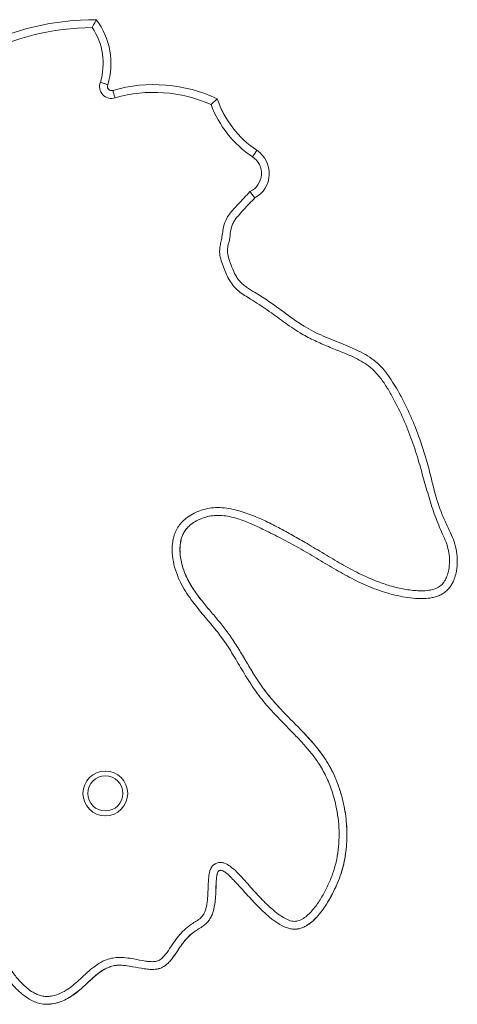
# Model space of a CAD drawing. Units: millimetres. Extents: x 2456 to 2599, y 2139 to 2260.
# Drawn here: x 2514 to 2517, y 2240 to 2245 of the extents above; entities that cross this region are included whole.
import ezdxf

# ---------------------------------------------------------------- set-up
doc = ezdxf.new("R2010")
doc.units = ezdxf.units.MM

msp = doc.modelspace()

# ---------------------------------------------------------------- linework, layer by layer
at = {"color": 7, "linetype": 'Continuous', "lineweight": 15}
for p, q in [((2514.8718, 2245.4194), (2514.8717, 2245.4194)), ((2514.8802, 2245.4193), (2514.8718, 2245.4194)), ((2514.8802, 2245.4193), (2514.8801, 2245.4193)), ((2514.9394, 2245.0852), (2514.9393, 2245.0852)), ((2514.958, 2245.0553), (2514.9581, 2245.0553)), ((2515.1761, 2245.0864), (2515.176, 2245.0864)), ((2515.5015, 2245.0134), (2515.5014, 2245.0134)), ((2515.7046, 2244.7493), (2515.7045, 2244.7493)), ((2515.6939, 2244.5051), (2515.6938, 2244.5051)), ((2516.5484, 2242.4492), (2516.5485, 2242.4492)), ((2514.9267, 2241.5647), (2514.9266, 2241.5647)), ((2514.9266, 2241.3347), (2514.9267, 2241.3347)), ((2515.8984, 2240.7535), (2515.8984, 2240.7535)), ((2515.1675, 2240.5468), (2515.1676, 2240.5468)), ((2514.6273, 2240.3682), (2514.6274, 2240.3682))]:
    msp.add_line(p, q, dxfattribs=at)
for centre, radius in [((2514.9266, 2241.4497), 0.115), ((2514.9264, 2241.4497), 0.09)]:
    msp.add_circle(centre, radius, dxfattribs=at)
for centre, radius, start, end in [((2514.8717, 2244.0787), 1.3406, 89.6392, 117.0346), ((2514.5832, 2245.1944), 0.3725, 342.9459, 37.1433), ((2514.8715, 2244.0787), 1.3006, 90.5345, 117.2), ((2514.583, 2245.1944), 0.3325, 343.3282, 33.7838), ((2514.9578, 2245.0761), 0.0607, 157.81, 288.1933), ((2514.958, 2245.0761), 0.0207, 154.0182, 289.7078), ((2514.9581, 2245.0761), 0.0207, 154.0184, 269.9995), ((2515.176, 2244.3253), 0.7611, 64.6912, 106.1013), ((2515.1758, 2244.3253), 0.7211, 65.9955, 106.0287), ((2515.9892, 2245.1784), 0.515, 198.6917, 236.4391), ((2515.9893, 2245.1784), 0.515, 198.6917, 236.4391), ((2515.989, 2245.1784), 0.555, 200.4992, 236.4391), ((2517.8651, 2243.2798), 2.6129, 145.7792, 146.6586), ((2515.6257, 2244.6304), 0.1426, 298.5187, 56.439), ((2515.6255, 2244.6304), 0.1026, 295.2729, 56.439), ((2514.9267, 2241.4497), 0.115, 270.0005, 89.9995)]:
    msp.add_arc(centre, radius, start, end, dxfattribs=at)
for points, knots in [([(2514.8594, 2245.3793), (2514.8594, 2245.3793), (2514.8617, 2245.3837), (2514.8662, 2245.3923), (2514.8721, 2245.4037), (2514.8765, 2245.4124), (2514.8795, 2245.4182), (2514.8799, 2245.419), (2514.8801, 2245.4193)], [0, 0, 0, 0, 0.002077, 0.22259, 0.434795, 0.628035, 0.81388, 1, 1, 1, 1]), ([(2514.9015, 2245.099), (2514.9017, 2245.099), (2514.9045, 2245.098), (2514.9115, 2245.0955), (2514.922, 2245.0917), (2514.9316, 2245.0881), (2514.938, 2245.0856), (2514.9389, 2245.0853), (2514.9393, 2245.0852)], [0, 0, 0, 0, 0.0065151, 0.1427467, 0.3576235, 0.5720928, 0.7860625, 1, 1, 1, 1]), ([(2514.9767, 2245.0184), (2514.9767, 2245.0186), (2514.9758, 2245.0214), (2514.9736, 2245.0285), (2514.9704, 2245.039), (2514.9673, 2245.0487), (2514.9653, 2245.0553), (2514.9651, 2245.0561), (2514.965, 2245.0566)], [0, 0, 0, 0, 0.010401, 0.141512, 0.356227, 0.570875, 0.78544, 1, 1, 1, 1]), ([(2515.4692, 2244.984), (2515.4692, 2244.9841), (2515.4724, 2244.987), (2515.479, 2244.9932), (2515.488, 2245.0015), (2515.4954, 2245.0081), (2515.5004, 2245.0125), (2515.5011, 2245.0131), (2515.5014, 2245.0134)], [0, 0, 0, 0, 0.002295, 0.197478, 0.412615, 0.612646, 0.806205, 1, 1, 1, 1]), ([(2515.6938, 2244.5051), (2515.6935, 2244.5055), (2515.6929, 2244.5062), (2515.6887, 2244.5116), (2515.6826, 2244.5197), (2515.6758, 2244.5288), (2515.6712, 2244.535), (2515.6694, 2244.5376), (2515.6693, 2244.5376)], [0, 0, 0, 0, 0.211064, 0.422091, 0.634164, 0.848723, 0.996663, 1, 1, 1, 1]), ([(2515.6938, 2244.5051), (2515.675, 2244.4852), (2515.646, 2244.4545), (2515.6122, 2244.418), (2515.5936, 2244.3947), (2515.5817, 2244.3758), (2515.5739, 2244.3553), (2515.568, 2244.3267), (2515.5653, 2244.2935), (2515.557, 2244.2629), (2515.5534, 2244.2408), (2515.5533, 2244.2186), (2515.5607, 2244.1917), (2515.5736, 2244.1565), (2515.5865, 2244.124), (2515.602, 2244.0963), (2515.6163, 2244.0771), (2515.6332, 2244.0605), (2515.6582, 2244.0411), (2515.7009, 2244.0159), (2515.7584, 2243.9806), (2515.821, 2243.9355), (2515.8826, 2243.8892), (2515.9406, 2243.8502), (2515.995, 2243.8194), (2516.0618, 2243.7875), (2516.1295, 2243.7621), (2516.1948, 2243.7353), (2516.2405, 2243.7137), (2516.2847, 2243.6882), (2516.325, 2243.6575), (2516.3592, 2243.6213), (2516.3983, 2243.5679), (2516.4389, 2243.4989), (2516.4815, 2243.4154), (2516.5174, 2243.3322), (2516.5487, 2243.2467), (2516.5768, 2243.1573), (2516.6008, 2243.0644), (2516.6208, 2242.9792), (2516.6448, 2242.9063), (2516.6707, 2242.8457), (2516.6969, 2242.7912), (2516.7193, 2242.7403), (2516.7312, 2242.6914), (2516.7347, 2242.6408), (2516.7309, 2242.5962), (2516.7215, 2242.558), (2516.7104, 2242.531), (2516.6974, 2242.5096), (2516.684, 2242.4934), (2516.6677, 2242.4795), (2516.6485, 2242.4682), (2516.6272, 2242.4596), (2516.5985, 2242.4523), (2516.5623, 2242.4485), (2516.5159, 2242.4497), (2516.466, 2242.456), (2516.4128, 2242.4672), (2516.36, 2242.4818), (2516.2926, 2242.505), (2516.2126, 2242.5405), (2516.1216, 2242.5901), (2516.0323, 2242.6436), (2515.9435, 2242.6964), (2515.8541, 2242.746), (2515.7738, 2242.7868), (2515.7026, 2242.8214), (2515.6401, 2242.8487), (2515.584, 2242.8667), (2515.5351, 2242.8757), (2515.4962, 2242.8772), (2515.4591, 2242.8727), (2515.4254, 2242.8632), (2515.3937, 2242.849), (2515.3679, 2242.8321), (2515.3476, 2242.8134), (2515.3328, 2242.7945), (2515.3218, 2242.773), (2515.3137, 2242.7476), (2515.3095, 2242.718), (2515.3097, 2242.679), (2515.3168, 2242.6333), (2515.3345, 2242.5767), (2515.3646, 2242.517), (2515.4055, 2242.4583), (2515.4497, 2242.404), (2515.494, 2242.3525), (2515.5372, 2242.3001), (2515.5784, 2242.2435), (2515.6166, 2242.1824), (2515.6543, 2242.1186), (2515.6923, 2242.055), (2515.7326, 2241.9935), (2515.7777, 2241.9359), (2515.8429, 2241.8639), (2515.918, 2241.7902), (2515.9846, 2241.7192), (2516.0255, 2241.6689), (2516.0567, 2241.6257), (2516.0862, 2241.576), (2516.1128, 2241.5189), (2516.1343, 2241.4588), (2516.1538, 2241.384), (2516.1644, 2241.3113), (2516.1675, 2241.2423), (2516.1661, 2241.1905), (2516.1607, 2241.1396), (2516.1513, 2241.0895), (2516.1376, 2241.0399), (2516.1199, 2240.9921), (2516.099, 2240.9467), (2516.0755, 2240.9033), (2516.0491, 2240.8612), (2516.0217, 2240.8253), (2515.9937, 2240.7962), (2515.9694, 2240.7769), (2515.9462, 2240.764), (2515.9267, 2240.7568), (2515.9069, 2240.7533), (2515.8869, 2240.7535), (2515.866, 2240.7578), (2515.8366, 2240.7688), (2515.8012, 2240.7898), (2515.7514, 2240.8292), (2515.6963, 2240.8834), (2515.6414, 2240.9442), (2515.5992, 2240.9909), (2515.569, 2241.0227), (2515.5475, 2241.0418), (2515.5303, 2241.0532), (2515.5195, 2241.056), (2515.5138, 2241.0556), (2515.5092, 2241.0534), (2515.5046, 2241.0484), (2515.4993, 2241.0352), (2515.4968, 2241.014), (2515.4946, 2240.9733), (2515.4936, 2240.9297), (2515.4891, 2240.8838), (2515.4833, 2240.8533), (2515.475, 2240.827), (2515.4651, 2240.8065), (2515.4518, 2240.7893), (2515.4341, 2240.7735), (2515.4118, 2240.7583), (2515.3869, 2240.743), (2515.3642, 2240.7259), (2515.3373, 2240.6995), (2515.3107, 2240.6625), (2515.2861, 2240.6253), (2515.2659, 2240.5979), (2515.2467, 2240.5763), (2515.2253, 2240.5593), (2515.2018, 2240.5502), (2515.1797, 2240.5466), (2515.1544, 2240.5467), (2515.1157, 2240.5513), (2515.0745, 2240.5599), (2515.03, 2240.5672), (2514.9965, 2240.5694), (2514.9664, 2240.5658), (2514.9389, 2240.5569), (2514.9115, 2240.5421), (2514.8752, 2240.5155), (2514.8339, 2240.4768), (2514.7921, 2240.438), (2514.7554, 2240.4108), (2514.7248, 2240.3928), (2514.6911, 2240.3785), (2514.6566, 2240.3697), (2514.6227, 2240.3672), (2514.5916, 2240.3712), (2514.5621, 2240.3808), (2514.5316, 2240.3962), (2514.5002, 2240.4186), (2514.4645, 2240.4517), (2514.4288, 2240.4938), (2514.3847, 2240.5578), (2514.3478, 2240.6247), (2514.3177, 2240.6927), (2514.2943, 2240.7567), (2514.2738, 2240.8341), (2514.2592, 2240.9257), (2514.253, 2241.0192), (2514.2518, 2241.1179), (2514.2504, 2241.2034), (2514.2425, 2241.2751), (2514.2318, 2241.3241), (2514.216, 2241.3674), (2514.1957, 2241.4036), (2514.1715, 2241.4328), (2514.1528, 2241.4472), (2514.1449, 2241.4534)], [0, 0, 0, 0, 0.008629, 0.013298, 0.015663, 0.018022, 0.020276, 0.022538, 0.027215, 0.030722, 0.032492, 0.034256, 0.037678, 0.041177, 0.046109, 0.048643, 0.051173, 0.053622, 0.056076, 0.061136, 0.069225, 0.077314, 0.085417, 0.093514, 0.099305, 0.105096, 0.116799, 0.122065, 0.127327, 0.132721, 0.138107, 0.143223, 0.148348, 0.158926, 0.168395, 0.177866, 0.187461, 0.197058, 0.207372, 0.217687, 0.224594, 0.231517, 0.238441, 0.243659, 0.248977, 0.254203, 0.259571, 0.263027, 0.266557, 0.268709, 0.270903, 0.27314, 0.275444, 0.277874, 0.280349, 0.284767, 0.289274, 0.294936, 0.300603, 0.306394, 0.312185, 0.323033, 0.333891, 0.34485, 0.355809, 0.366425, 0.37704, 0.384203, 0.391364, 0.398495, 0.40271, 0.407002, 0.41068, 0.414445, 0.417977, 0.421601, 0.424095, 0.426651, 0.429114, 0.431652, 0.435025, 0.43848, 0.443923, 0.449503, 0.457106, 0.464874, 0.472008, 0.479144, 0.486276, 0.493406, 0.501182, 0.508962, 0.516739, 0.524513, 0.532125, 0.539742, 0.555097, 0.565266, 0.570386, 0.575506, 0.582034, 0.588563, 0.595335, 0.602107, 0.612884, 0.618379, 0.623873, 0.629174, 0.634476, 0.639924, 0.645373, 0.650512, 0.65565, 0.660907, 0.666157, 0.669847, 0.673602, 0.67587, 0.67819, 0.68014, 0.682153, 0.684457, 0.686825, 0.692017, 0.697342, 0.706796, 0.716302, 0.723174, 0.72663, 0.730077, 0.732262, 0.733024, 0.733546, 0.734031, 0.734596, 0.735645, 0.738434, 0.741281, 0.748511, 0.752153, 0.75579, 0.758281, 0.760823, 0.762926, 0.765097, 0.768249, 0.771412, 0.774305, 0.777197, 0.78324, 0.788586, 0.791274, 0.793957, 0.797689, 0.799716, 0.801829, 0.804716, 0.807652, 0.814096, 0.817965, 0.821866, 0.824616, 0.827459, 0.830916, 0.834383, 0.841591, 0.848725, 0.852348, 0.855968, 0.859862, 0.863847, 0.867129, 0.870532, 0.87365, 0.876846, 0.881257, 0.885755, 0.892141, 0.898601, 0.910224, 0.916129, 0.922033, 0.93166, 0.941292, 0.95121, 0.961137, 0.972405, 0.97812, 0.983826, 0.988156, 0.992589, 0.996854, 1, 1, 1, 1]), ([(2515.8985, 2240.7539), (2515.9012, 2240.7538), (2515.9103, 2240.7535), (2515.9264, 2240.7568), (2515.9462, 2240.7638), (2515.9692, 2240.7767), (2515.9937, 2240.796), (2516.0214, 2240.8248), (2516.0485, 2240.8602), (2516.0748, 2240.9019), (2516.0986, 2240.9456), (2516.1197, 2240.9913), (2516.1372, 2241.0386), (2516.151, 2241.0877), (2516.1607, 2241.1382), (2516.1661, 2241.1897), (2516.1675, 2241.2413), (2516.1653, 2241.2929), (2516.1596, 2241.3447), (2516.1498, 2241.3995), (2516.135, 2241.4566), (2516.1141, 2241.5161), (2516.0874, 2241.574), (2516.0573, 2241.625), (2516.0259, 2241.6686), (2515.9849, 2241.7189), (2515.9185, 2241.7898), (2515.8433, 2241.8636), (2515.7781, 2241.9356), (2515.7328, 2241.9933), (2515.6924, 2242.055), (2515.6544, 2242.1186), (2515.6167, 2242.1824), (2515.5785, 2242.2434), (2515.5373, 2242.3), (2515.4942, 2242.3525), (2515.4498, 2242.404), (2515.4059, 2242.4579), (2515.372, 2242.5066), (2515.3484, 2242.5494), (2515.3312, 2242.5877), (2515.317, 2242.6329), (2515.3098, 2242.6783), (2515.3096, 2242.7178), (2515.3137, 2242.7472), (2515.3218, 2242.7728), (2515.3327, 2242.7941), (2515.3476, 2242.8132), (2515.3676, 2242.8318), (2515.3935, 2242.8489), (2515.425, 2242.8631), (2515.4589, 2242.8724), (2515.4863, 2242.8767), (2515.5021, 2242.8759), (2515.506, 2242.8757)], [0, 0, 0, 0, 0.003087, 0.010404, 0.018626, 0.02707, 0.040442, 0.054115, 0.072731, 0.091366, 0.110493, 0.129617, 0.148876, 0.168134, 0.187926, 0.207721, 0.227299, 0.24688, 0.266845, 0.286811, 0.310561, 0.334307, 0.358878, 0.383443, 0.401885, 0.420332, 0.457579, 0.513044, 0.540872, 0.568683, 0.596917, 0.625164, 0.653429, 0.681684, 0.707558, 0.733443, 0.759391, 0.785329, 0.81302, 0.827108, 0.84119, 0.860986, 0.881233, 0.893509, 0.906038, 0.915001, 0.924204, 0.93325, 0.942549, 0.955363, 0.968546, 0.981908, 0.995581, 1, 1, 1, 1]), ([(2515.1676, 2240.5473), (2515.1725, 2240.5472), (2515.1838, 2240.547), (2515.2017, 2240.5502), (2515.2252, 2240.5591), (2515.2467, 2240.5762), (2515.2658, 2240.5977), (2515.2861, 2240.6251), (2515.3103, 2240.6618), (2515.3367, 2240.6986), (2515.3634, 2240.7252), (2515.3867, 2240.7428), (2515.4119, 2240.7583), (2515.4341, 2240.7733), (2515.4517, 2240.7891), (2515.465, 2240.8062), (2515.475, 2240.8268), (2515.4834, 2240.853), (2515.4891, 2240.8835), (2515.4937, 2240.9293), (2515.4947, 2240.9729), (2515.4969, 2241.0139), (2515.4993, 2241.0351), (2515.5047, 2241.0485), (2515.5093, 2241.0534), (2515.5136, 2241.0555), (2515.5164, 2241.0556), (2515.5178, 2241.0556)], [0, 0, 0, 0, 0.021824, 0.050778, 0.080776, 0.133921, 0.171796, 0.209732, 0.286521, 0.369375, 0.412155, 0.454956, 0.499919, 0.544881, 0.574914, 0.605736, 0.641103, 0.677404, 0.728619, 0.779906, 0.884, 0.923977, 0.964265, 0.979197, 0.987247, 0.994151, 1, 1, 1, 1]), ([(2514.6274, 2240.3686), (2514.6364, 2240.3689), (2514.6578, 2240.3695), (2514.6909, 2240.3785), (2514.7244, 2240.3925), (2514.7549, 2240.4104), (2514.7917, 2240.4375), (2514.8332, 2240.4761), (2514.8746, 2240.5148), (2514.9107, 2240.5415), (2514.9384, 2240.5567), (2514.9662, 2240.5656), (2514.9864, 2240.5688), (2514.9979, 2240.5681), (2515.0004, 2240.568)], [0, 0, 0, 0, 0.0622516, 0.1474834, 0.2350004, 0.3127782, 0.3906167, 0.5502548, 0.7035881, 0.7819713, 0.8601266, 0.9204325, 0.9827494, 1, 1, 1, 1])]:
    msp.add_open_spline(points, degree=3, knots=knots, dxfattribs=at)
at = {"color": 8, "linetype": 'Continuous', "lineweight": 15}
msp.add_open_spline([(2514.1449, 2241.5049), (2514.1496, 2241.501), (2514.1667, 2241.487), (2514.1969, 2241.4638), (2514.2283, 2241.427), (2514.2519, 2241.3849), (2514.2718, 2241.3312), (2514.2848, 2241.2657), (2514.2906, 2241.1901), (2514.2916, 2241.1094), (2514.2933, 2241.024), (2514.2997, 2240.934), (2514.3127, 2240.8448), (2514.3335, 2240.7637), (2514.3609, 2240.6913), (2514.3916, 2240.6272), (2514.425, 2240.5697), (2514.4599, 2240.5187), (2514.4926, 2240.4802), (2514.5246, 2240.4502), (2514.5513, 2240.4311), (2514.5767, 2240.4182), (2514.5996, 2240.4106), (2514.6238, 2240.4076), (2514.6504, 2240.4093), (2514.6785, 2240.4167), (2514.7105, 2240.4303), (2514.7431, 2240.4508), (2514.7755, 2240.4774), (2514.8082, 2240.5077), (2514.8427, 2240.5399), (2514.8815, 2240.5709), (2514.9201, 2240.593), (2514.9574, 2240.6049), (2514.9936, 2240.6095), (2515.0325, 2240.6073), (2515.0795, 2240.5997), (2515.1201, 2240.5912), (2515.1552, 2240.5868), (2515.1785, 2240.5863), (2515.2022, 2240.5918), (2515.2268, 2240.6126), (2515.2509, 2240.6437), (2515.2753, 2240.6822), (2515.3016, 2240.7177), (2515.3302, 2240.7493), (2515.3596, 2240.7733), (2515.3879, 2240.7906), (2515.4112, 2240.806), (2515.429, 2240.8237), (2515.438, 2240.8429), (2515.4457, 2240.868), (2515.4514, 2240.9025), (2515.4539, 2240.9456), (2515.4551, 2240.9852), (2515.4566, 2241.021), (2515.4612, 2241.0497), (2515.4713, 2241.0723), (2515.4856, 2241.0868), (2515.5026, 2241.0949), (2515.5212, 2241.0966), (2515.544, 2241.0915), (2515.5719, 2241.074), (2515.603, 2241.0461), (2515.6346, 2241.012), (2515.6743, 2240.9668), (2515.724, 2240.912), (2515.7764, 2240.8606), (2515.8221, 2240.8237), (2515.8522, 2240.8058), (2515.8759, 2240.7967), (2515.8941, 2240.7926), (2515.918, 2240.7948), (2515.9436, 2240.8076), (2515.9673, 2240.8264), (2515.9951, 2240.8558), (2516.0258, 2240.8968), (2516.0567, 2240.9503), (2516.083, 2241.007), (2516.1041, 2241.0667), (2516.1187, 2241.129), (2516.1264, 2241.193), (2516.1274, 2241.258), (2516.1223, 2241.3233), (2516.1106, 2241.3925), (2516.0907, 2241.4648), (2516.0608, 2241.5386), (2516.0244, 2241.6029), (2515.9838, 2241.6576), (2515.9431, 2241.7049), (2515.8917, 2241.759), (2515.8303, 2241.8206), (2515.762, 2241.8923), (2515.6994, 2241.9693), (2515.6463, 2242.0531), (2515.5961, 2242.1385), (2515.5463, 2242.2207), (2515.49, 2242.2948), (2515.4316, 2242.363), (2515.3822, 2242.4227), (2515.3444, 2242.4756), (2515.3175, 2242.5207), (2515.2944, 2242.5703), (2515.2774, 2242.6244), (2515.2695, 2242.676), (2515.2693, 2242.7214), (2515.2745, 2242.757), (2515.2846, 2242.7887), (2515.2986, 2242.8159), (2515.3175, 2242.8401), (2515.3423, 2242.8633), (2515.3736, 2242.8839), (2515.4111, 2242.9008), (2515.4509, 2242.912), (2515.4937, 2242.9173), (2515.5385, 2242.9157), (2515.5961, 2242.9051), (2515.664, 2242.8839), (2515.7411, 2242.8518), (2515.816, 2242.814), (2515.8893, 2242.773), (2515.9674, 2242.7283), (2516.0503, 2242.6793), (2516.1381, 2242.6266), (2516.2278, 2242.5775), (2516.3111, 2242.5405), (2516.3869, 2242.5147), (2516.4538, 2242.498), (2516.5117, 2242.49), (2516.5595, 2242.4885), (2516.5962, 2242.4923), (2516.6295, 2242.5022), (2516.6563, 2242.5207), (2516.6727, 2242.545), (2516.6834, 2242.571), (2516.691, 2242.6029), (2516.6944, 2242.6412), (2516.6914, 2242.6852), (2516.6805, 2242.7284), (2516.655, 2242.7859), (2516.6226, 2242.8606), (2516.5917, 2242.9557), (2516.5638, 2243.0518), (2516.5358, 2243.1541), (2516.5019, 2243.261), (2516.4584, 2243.371), (2516.4141, 2243.46), (2516.3744, 2243.5301), (2516.3405, 2243.5817), (2516.3025, 2243.6243), (2516.2611, 2243.6557), (2516.2201, 2243.6793), (2516.1772, 2243.6993), (2516.1244, 2243.7207), (2516.0625, 2243.7453), (2515.9928, 2243.7759), (2515.9179, 2243.8161), (2515.8408, 2243.8696), (2515.7586, 2243.9308), (2515.6914, 2243.975), (2515.6413, 2244.0045), (2515.6121, 2244.0255), (2515.5856, 2244.0503), (2515.5645, 2244.08), (2515.5478, 2244.1126), (2515.5342, 2244.1473), (2515.5212, 2244.1826), (2515.5128, 2244.2159), (2515.5136, 2244.2461), (2515.5185, 2244.2717), (2515.5247, 2244.2995), (2515.5289, 2244.33), (2515.5343, 2244.3626), (2515.5452, 2244.3941), (2515.5635, 2244.422), (2515.585, 2244.4478), (2515.6206, 2244.4861), (2515.6488, 2244.5159), (2515.6693, 2244.5376)], degree=3, knots=[0, 0, 0, 0, 0.001924, 0.006973, 0.012009, 0.017062, 0.022123, 0.030061, 0.038048, 0.046038, 0.055522, 0.065032, 0.074505, 0.083939, 0.091411, 0.098897, 0.106372, 0.112381, 0.118383, 0.12229, 0.126189, 0.128716, 0.131239, 0.13379, 0.136343, 0.139625, 0.142913, 0.147302, 0.15172, 0.156139, 0.161375, 0.166608, 0.171786, 0.175337, 0.178887, 0.183235, 0.187595, 0.193918, 0.19634, 0.198754, 0.201265, 0.203775, 0.208721, 0.213695, 0.218171, 0.222652, 0.227101, 0.230101, 0.233096, 0.235965, 0.237843, 0.239728, 0.244259, 0.248814, 0.253373, 0.256763, 0.260132, 0.262492, 0.264459, 0.266431, 0.268305, 0.270258, 0.273691, 0.278557, 0.283446, 0.288338, 0.297577, 0.306801, 0.311465, 0.316107, 0.317792, 0.319472, 0.321937, 0.325204, 0.328335, 0.331476, 0.33795, 0.344455, 0.35095, 0.357664, 0.3644, 0.371114, 0.377991, 0.384884, 0.391763, 0.400119, 0.408502, 0.416844, 0.423398, 0.429965, 0.436532, 0.44697, 0.457405, 0.467811, 0.478236, 0.488674, 0.499105, 0.50855, 0.518013, 0.527471, 0.532996, 0.538527, 0.544038, 0.550217, 0.55639, 0.560444, 0.564492, 0.5677, 0.570905, 0.574114, 0.577327, 0.581603, 0.585884, 0.590249, 0.594614, 0.599463, 0.604319, 0.613076, 0.621857, 0.630687, 0.639539, 0.648357, 0.659133, 0.669923, 0.680683, 0.691416, 0.698667, 0.705927, 0.713158, 0.717075, 0.720982, 0.72479, 0.72792, 0.731049, 0.733902, 0.736761, 0.741371, 0.745985, 0.75065, 0.755328, 0.765826, 0.776344, 0.786885, 0.797415, 0.809843, 0.822282, 0.834697, 0.841207, 0.847716, 0.854168, 0.859104, 0.86407, 0.869067, 0.874046, 0.882063, 0.890079, 0.898075, 0.908864, 0.919666, 0.930449, 0.934235, 0.938021, 0.941781, 0.945611, 0.949473, 0.953332, 0.957359, 0.961362, 0.964081, 0.966831, 0.969584, 0.973069, 0.97655, 0.979987, 0.983497, 0.987032, 0.99057, 1, 1, 1, 1], dxfattribs=at)

doc.saveas('drawing.dxf')
